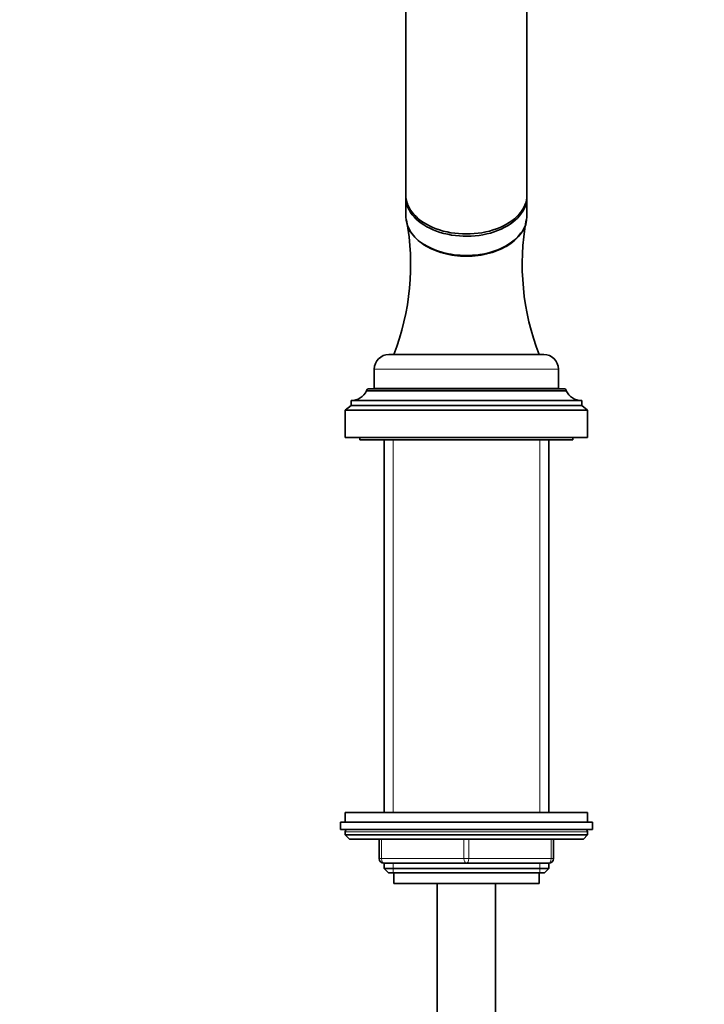
# Model space of a CAD drawing. Units: millimetres. Extents: x 0 to 2415, y 0 to 2751.
# Drawn here: x 1284 to 1425, y 1942 to 2146 of the extents above; entities that cross this region are included whole.
import ezdxf
from ezdxf import colors
from ezdxf.entities.mleader import LeaderData, LeaderLine
from ezdxf.math import Vec2, Vec3

# ---------------------------------------------------------------- set-up
doc = ezdxf.new("R2010")
doc.units = ezdxf.units.MM
doc.layers.add('DV1_Défaut', color=7, linetype='Continuous')
doc.layers.add('Défaut', color=7, linetype='Continuous')

# ---------------------------------------------------------------- blocks, each defined once
blk = doc.blocks.new('_DOT')
at = {"color": 0}
blk.add_line((0, 0), (-1, 0), dxfattribs=at)
at = {"color": 0, "const_width": 0.333}
blk.add_lwpolyline([(-0.1665, 0, 1), (0.1665, 0, 1)], format="xyb", close=True, dxfattribs=at)
blk = doc.blocks.new('SE')
at = {"layer": 'DV1_Défaut', "color": 7, "linetype": 'Continuous', "lineweight": 35}
for p, q in [((1363.79, 2201.31), (1363.79, 2109.38)), ((1388.79, 2109.38), (1388.79, 2201.31)), ((1363.79, 2108.92), (1363.79, 2104.94)), ((1388.79, 2104.94), (1388.79, 2108.92)), ((1360.29, 2076.47), (1392.29, 2076.47)), ((1357.29, 2073.47), (1357.29, 2069.47)), ((1395.29, 2069.47), (1395.29, 2073.47)), ((1355.69, 2069.07), (1355.69, 2068.97)), ((1355.69, 2068.97), (1396.89, 2068.97)), ((1355.99, 2069.37), (1396.59, 2069.37)), ((1357.29, 2069.47), (1395.29, 2069.47)), ((1361.59, 2069.47), (1361.59, 2069.37)), ((1390.99, 2069.37), (1390.99, 2069.47)), ((1396.89, 2068.97), (1396.89, 2069.07)), ((1352.49, 2066.97), (1400.09, 2066.97)), ((1352.49, 2066.97), (1352.49, 2065.97)), ((1400.09, 2065.97), (1400.09, 2066.97)), ((1352.49, 2065.97), (1351.29, 2064.97)), ((1351.29, 2064.97), (1401.29, 2064.97)), ((1351.29, 2064.97), (1351.29, 2059.37)), ((1352.49, 2065.97), (1400.09, 2065.97)), ((1401.29, 2064.97), (1400.09, 2065.97)), ((1401.29, 2059.37), (1401.29, 2064.97)), ((1351.29, 2059.37), (1401.29, 2059.37)), ((1354.29, 2059.37), (1354.29, 2058.87)), ((1354.29, 2058.87), (1398.29, 2058.87)), ((1359.29, 2058.87), (1359.29, 1981.97)), ((1393.29, 1981.97), (1393.29, 2058.87)), ((1398.29, 2058.87), (1398.29, 2059.37)), ((1401.29, 1981.97), (1351.29, 1981.97)), ((1351.29, 1981.97), (1351.29, 1979.97)), ((1401.29, 1979.97), (1401.29, 1981.97)), ((1350.29, 1979.97), (1402.29, 1979.97)), ((1350.29, 1979.97), (1350.29, 1978.47)), ((1402.29, 1978.47), (1402.29, 1979.97)), ((1350.29, 1978.47), (1402.29, 1978.47)), ((1351.29, 1977.97), (1351.29, 1977.32)), ((1401.29, 1977.32), (1351.29, 1977.32)), ((1351.29, 1977.32), (1352.14, 1976.47)), ((1400.45, 1976.47), (1401.29, 1977.32)), ((1401.29, 1977.32), (1401.29, 1977.97)), ((1400.45, 1976.47), (1352.14, 1976.47)), ((1358.29, 1972.47), (1358.29, 1976.47)), ((1394.29, 1976.47), (1394.29, 1972.47)), ((1376.29, 1971.47), (1359.29, 1971.47)), ((1359.29, 1971.47), (1359.29, 1970.38)), ((1393.29, 1971.47), (1376.29, 1971.47)), ((1393.29, 1970.38), (1393.29, 1971.47)), ((1359.29, 1970.38), (1393.29, 1970.38)), ((1359.29, 1970.38), (1360.2, 1969.47)), ((1360.2, 1969.47), (1392.39, 1969.47)), ((1361.29, 1969.47), (1361.29, 1967.27)), ((1391.29, 1967.27), (1391.29, 1969.47)), ((1392.39, 1969.47), (1393.29, 1970.38)), ((1361.29, 1967.27), (1391.29, 1967.27)), ((1370.29, 1967.27), (1370.29, 1295.37)), ((1382.29, 1295.37), (1382.29, 1967.27))]:
    blk.add_line(p, q, dxfattribs=at)
at = {"layer": 'DV1_Défaut', "color": 7, "linetype": 'Continuous', "lineweight": 18}
for p, q in [((1357.29, 2073.47), (1395.29, 2073.47)), ((1355.69, 2069.07), (1396.89, 2069.07)), ((1361.15, 1981.97), (1361.15, 2058.87)), ((1391.44, 1981.97), (1391.44, 2058.87)), ((1401.29, 1977.97), (1351.29, 1977.97)), ((1358.79, 1976.47), (1358.79, 1972.47)), ((1375.79, 1972.47), (1375.79, 1976.47)), ((1376.79, 1976.47), (1376.79, 1972.47)), ((1393.79, 1972.47), (1393.79, 1976.47)), ((1358.29, 1972.47), (1358.79, 1972.47)), ((1358.79, 1972.47), (1375.79, 1972.47)), ((1361.15, 1969.47), (1361.15, 1971.47)), ((1375.79, 1972.47), (1376.79, 1972.47)), ((1376.79, 1972.47), (1393.79, 1972.47)), ((1391.44, 1969.47), (1391.44, 1971.47)), ((1393.79, 1972.47), (1394.29, 1972.47))]:
    blk.add_line(p, q, dxfattribs=at)
at = {"layer": 'DV1_Défaut', "color": 7, "linetype": 'Continuous', "lineweight": 35}
for centre, radius, start, end in [((1313.69, 2095.03), 51.1, 338.7049, 10.4158), ((1439.13, 2095.05), 51.31, 169.6541, 201.2243), ((1360.29, 2073.47), 3, 90, 180), ((1392.29, 2073.47), 3, 0, 90), ((1352.49, 2070.53), 3.56, 270, 334.0108), ((1355.99, 2069.07), 0.3, 90, 180), ((1396.59, 2069.07), 0.3, 0, 90), ((1400.09, 2070.53), 3.56, 205.9892, 270), ((1351.79, 1977.97), 0.5, 90, 180), ((1400.79, 1977.97), 0.5, 0, 90), ((1359.29, 1972.47), 1, 180, 270), ((1393.29, 1972.47), 1, 270, 0)]:
    blk.add_arc(centre, radius, start, end, dxfattribs=at)
for centre, major_axis, start_param, end_param in [((1376.29, 2109.38), (-12.5, 0), 0, 3.141593), ((1376.29, 2108.92), (-12.5, 0), 6.254283, 6.283185), ((1376.29, 2108.92), (-12.5, 0), 0, 3.170495), ((1376.29, 2104.94), (12.5, 0), 3.141593, 6.283185), ((1376.29, 2104.79), (-12.3, 0), 0.985161, 2.72091)]:
    blk.add_ellipse(centre, major_axis=major_axis, ratio=0.642788, start_param=start_param, end_param=end_param, dxfattribs=at)
at = {"layer": 'DV1_Défaut', "color": 7, "linetype": 'Continuous', "lineweight": 18}
for centre, major_axis, start_param, end_param in [((1359.29, 1972.47), (0, -1), 4.712389, 6.283185), ((1376.29, 1972.47), (0, -1), 4.712389, 6.283185), ((1376.29, 1972.47), (0, -1), 0, 1.570796), ((1393.29, 1972.47), (0, 1), 3.141593, 4.712389)]:
    blk.add_ellipse(centre, major_axis=major_axis, ratio=0.5, start_param=start_param, end_param=end_param, dxfattribs=at)
at = {"layer": 'DV1_Défaut', "color": 7, "linetype": 'Continuous', "lineweight": 35}
blk.add_open_spline([(1364.3, 2102.83), (1364.44, 2102.46), (1364.63, 2102.1), (1365.47, 2100.77), (1366.38, 2099.89), (1368.68, 2098.38), (1370.04, 2097.79), (1372.29, 2097.17), (1373.06, 2097.02), (1374.65, 2096.81), (1375.48, 2096.75), (1377.91, 2096.75), (1379.55, 2096.97), (1382.53, 2097.78), (1383.91, 2098.38), (1386.11, 2099.82), (1386.98, 2100.64), (1387.59, 2101.53)], degree=3, knots=[0, 0, 0, 0, 0.058166, 0.058166, 0.21693, 0.21693, 0.375693, 0.375693, 0.455075, 0.455075, 0.534457, 0.534457, 0.69322, 0.69322, 0.851984, 0.851984, 1, 1, 1, 1], dxfattribs=at)

msp = doc.modelspace()

# ---------------------------------------------------------------- block references
at = {"layer": 'Défaut'}
msp.add_blockref('SE', (0, 0), dxfattribs=at)

# ---------------------------------------------------------------- leaders
at = {"layer": 'Défaut', "color": 7, "linetype": 'Continuous', "lineweight": 18}
ml = msp.add_multileader_mtext('Standard', dxfattribs=at)
ml.set_content('{\\pxsm0.9;\\fSolid Edge ISO|b1||i0||c0|p34;\\W1.;06/04/2021\\P}', color=256)
ml.set_leader_properties()
ml.set_arrow_properties(name='DOT')
ml.build(insert=Vec2(0, 0))
ml.multileader.update_dxf_attribs({"leader_type": 0, "dogleg_length": 0, "arrow_head_size": 12})
ctx = ml.context
ctx.base_point, ctx.char_height, ctx.arrow_head_size, ctx.landing_gap_size = Vec3(2327.06, 2743.95), 12, 12, 4.2
notes = []
notes.append((ctx, [(0, (0, 0, 0), (0, 0), (1, 0), 1, [])]))
ctx.mtext.insert = Vec3(2329.06, 2750.07)
for ctx, leaders in notes:
    for number, flags, end, landing, length, lines in leaders:
        leader = LeaderData()
        leader.index, (leader.has_last_leader_line, leader.has_dogleg_vector, leader.attachment_direction) = number, flags
        leader.last_leader_point, leader.dogleg_vector, leader.dogleg_length = Vec3(end), Vec3(landing), length
        for number, points, colour, breaks in lines:
            line = LeaderLine()
            line.index, line.vertices, line.color, line.breaks = number, Vec3.list(points), colors.encode_raw_color(colour), breaks
            leader.lines.append(line)
        ctx.leaders.append(leader)

doc.saveas('drawing.dxf')
